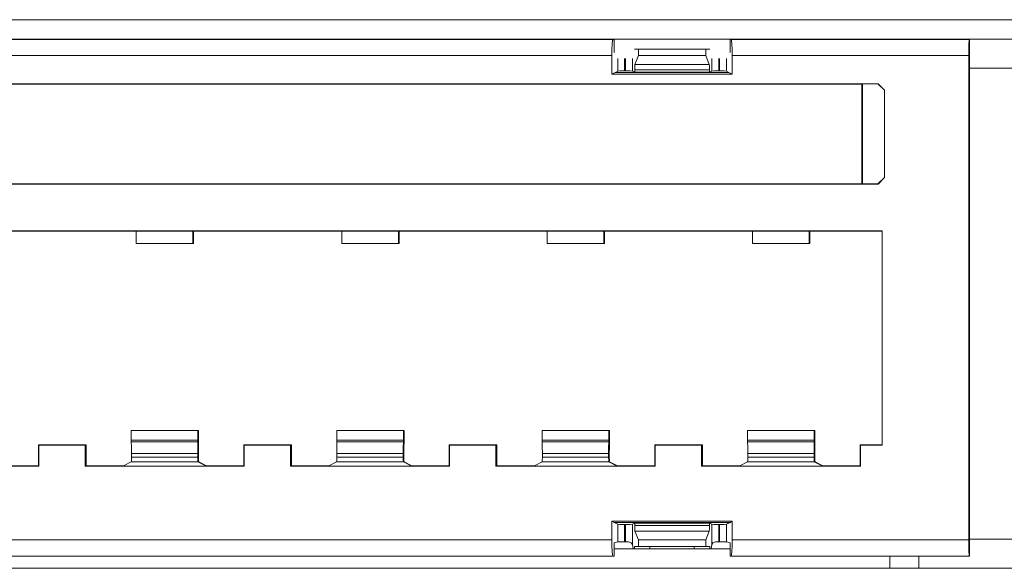
# Model space of a CAD drawing. Units: inches. Extents: x 1.7 to 42.9, y 0.4 to 32.2.
# Drawn here: x 4.8 to 7.9, y 16.3 to 18 of the extents above; entities that cross this region are included whole.
import ezdxf

# ---------------------------------------------------------------- set-up
doc = ezdxf.new("R2010")
doc.units = ezdxf.units.IN
doc.header["$MEASUREMENT"] = 0
doc.layers.add('Layer 1', color=7, linetype='Continuous', lineweight=0)

msp = doc.modelspace()

# ---------------------------------------------------------------- linework, layer by layer
at = {"layer": 'Layer 1', "color": 18, "lineweight": 15, "true_color": 0x000000}
for points in [[(1.8532, 18.0301), (1.8532, 18.0301), (8.1947, 18.0301), (8.1947, 18.0301)], [(1.8532, 17.9701), (1.8532, 17.9701), (8.1947, 17.9701), (8.1947, 17.9701)], [(6.6653, 17.9693), (6.6653, 17.9693), (4.5304, 17.9693), (4.5304, 17.9693)], [(6.6653, 17.9693), (6.6653, 17.9693), (6.6683, 17.9701), (6.6683, 17.9701)], [(6.6683, 17.9286), (6.6683, 17.9286), (6.6683, 17.9701), (6.6683, 17.9701)], [(7.0304, 17.9693), (7.0304, 17.9693), (7.0274, 17.9701), (7.0274, 17.9701)], [(7.0274, 17.9286), (7.0274, 17.9286), (7.0274, 17.9701), (7.0274, 17.9701)], [(7.766, 17.9693), (7.766, 17.9693), (7.0304, 17.9693), (7.0304, 17.9693)], [(7.7667, 17.9701), (7.7667, 17.9701), (7.766, 17.9693), (7.766, 17.9693)], [(7.7667, 17.9701), (7.7667, 17.9701), (7.7667, 16.3726), (7.7667, 16.3726)], [(6.7314, 17.9394), (6.7314, 17.9394), (6.7438, 17.9394), (6.7438, 17.9394)], [(6.7438, 17.9394), (6.7438, 17.9394), (6.9518, 17.9394), (6.9518, 17.9394)], [(6.7438, 17.9194), (6.7438, 17.9194), (6.7438, 17.9394), (6.7438, 17.9394)], [(6.9518, 17.9194), (6.9518, 17.9194), (6.9518, 17.9394), (6.9518, 17.9394)], [(6.9643, 17.9394), (6.9643, 17.9394), (6.9518, 17.9394), (6.9518, 17.9394)], [(4.5339, 17.9193), (4.5339, 17.9193), (6.6618, 17.9193), (6.6618, 17.9193)], [(6.6618, 17.8621), (6.6618, 17.8621), (6.6618, 17.9193), (6.6618, 17.9193)], [(6.68, 17.9101), (6.68, 17.9101), (6.68, 17.8711), (6.68, 17.8711)], [(6.7011, 17.9101), (6.7011, 17.9101), (6.7011, 17.8718), (6.7011, 17.8718)], [(6.7039, 17.9101), (6.7039, 17.9101), (6.7039, 17.8718), (6.7039, 17.8718)], [(6.725, 17.8711), (6.725, 17.8711), (6.725, 17.9101), (6.725, 17.9101)], [(6.7438, 17.9194), (6.7438, 17.9194), (6.7331, 17.8922), (6.7331, 17.8922)], [(6.9518, 17.9194), (6.9518, 17.9194), (6.7438, 17.9194), (6.7438, 17.9194)], [(6.9518, 17.9194), (6.9518, 17.9194), (6.9626, 17.8922), (6.9626, 17.8922)], [(6.9707, 17.9101), (6.9707, 17.9101), (6.9707, 17.8711), (6.9707, 17.8711)], [(6.9918, 17.9101), (6.9918, 17.9101), (6.9918, 17.8718), (6.9918, 17.8718)], [(6.9946, 17.8718), (6.9946, 17.8718), (6.9946, 17.9101), (6.9946, 17.9101)], [(7.0157, 17.8711), (7.0157, 17.8711), (7.0157, 17.9101), (7.0157, 17.9101)], [(7.0339, 17.9193), (7.0339, 17.9193), (7.7651, 17.9193), (7.7651, 17.9193)], [(7.0339, 17.8621), (7.0339, 17.8621), (7.0339, 17.9193), (7.0339, 17.9193)], [(7.7651, 16.4233), (7.7651, 16.4233), (7.7651, 17.9193), (7.7651, 17.9193)], [(6.6618, 17.8621), (6.6618, 17.8621), (6.6719, 17.8672), (6.6719, 17.8672)], [(6.68, 17.8711), (6.68, 17.8711), (6.6719, 17.8672), (6.6719, 17.8672)], [(6.6719, 17.8672), (6.6719, 17.8672), (7.0237, 17.8672), (7.0237, 17.8672)], [(6.7039, 17.8718), (6.7039, 17.8718), (6.7011, 17.8718), (6.7011, 17.8718)], [(6.7322, 17.8676), (6.7322, 17.8676), (6.725, 17.8711), (6.725, 17.8711)], [(6.7322, 17.8753), (6.7322, 17.8753), (6.9635, 17.8753), (6.9635, 17.8753)], [(6.7322, 17.8676), (6.7322, 17.8676), (6.7322, 17.8753), (6.7322, 17.8753)], [(6.7322, 17.8676), (6.7322, 17.8676), (6.9634, 17.8676), (6.9634, 17.8676)], [(6.9626, 17.8922), (6.9626, 17.8922), (6.7331, 17.8922), (6.7331, 17.8922)], [(6.9634, 17.8676), (6.9634, 17.8676), (6.9635, 17.8753), (6.9635, 17.8753)], [(6.9707, 17.8711), (6.9707, 17.8711), (6.9634, 17.8676), (6.9634, 17.8676)], [(6.9635, 17.8676), (6.9635, 17.8676), (6.9634, 17.8676), (6.9634, 17.8676)], [(6.9635, 17.8676), (6.9635, 17.8676), (6.9707, 17.8711), (6.9707, 17.8711)], [(6.9946, 17.8718), (6.9946, 17.8718), (6.9918, 17.8718), (6.9918, 17.8718)], [(7.0237, 17.8672), (7.0237, 17.8672), (7.0157, 17.8711), (7.0157, 17.8711)], [(7.0339, 17.8621), (7.0339, 17.8621), (7.0237, 17.8672), (7.0237, 17.8672)], [(8.1847, 17.8801), (8.1847, 17.8801), (7.7667, 17.8801), (7.7667, 17.8801)], [(7.0339, 17.8621), (7.0339, 17.8621), (6.6618, 17.8621), (6.6618, 17.8621)], [(7.4846, 17.8325), (7.4846, 17.8325), (3.7089, 17.8325), (3.7089, 17.8325)], [(3.7597, 17.8314), (3.7597, 17.8314), (7.4338, 17.8314), (7.4338, 17.8314)], [(7.4338, 17.8314), (7.4338, 17.8314), (7.4376, 17.8322), (7.4376, 17.8322)], [(7.4338, 17.5233), (7.4338, 17.5233), (7.4338, 17.8314), (7.4338, 17.8314)], [(7.4398, 17.8322), (7.4398, 17.8322), (7.436, 17.8314), (7.436, 17.8314)], [(7.436, 17.5233), (7.436, 17.5233), (7.436, 17.8314), (7.436, 17.8314)], [(7.4376, 17.8322), (7.4376, 17.8322), (7.4842, 17.8322), (7.4842, 17.8322)], [(7.4842, 17.8322), (7.4842, 17.8322), (7.4846, 17.8325), (7.4846, 17.8325)], [(7.5043, 17.8122), (7.5043, 17.8122), (7.4842, 17.8322), (7.4842, 17.8322)], [(7.4846, 17.8325), (7.4846, 17.8325), (7.5046, 17.8125), (7.5046, 17.8125)], [(7.5046, 17.8125), (7.5046, 17.8125), (7.5043, 17.8122), (7.5043, 17.8122)], [(7.5043, 17.5426), (7.5043, 17.5426), (7.5043, 17.8122), (7.5043, 17.8122)], [(7.5046, 17.5422), (7.5046, 17.5422), (7.5046, 17.8125), (7.5046, 17.8125)], [(7.4842, 17.5226), (7.4842, 17.5226), (7.5043, 17.5426), (7.5043, 17.5426)], [(7.5046, 17.5422), (7.5046, 17.5422), (7.4846, 17.5222), (7.4846, 17.5222)], [(7.5043, 17.5426), (7.5043, 17.5426), (7.5046, 17.5422), (7.5046, 17.5422)], [(7.4846, 17.5222), (7.4846, 17.5222), (3.7089, 17.5222), (3.7089, 17.5222)], [(7.4338, 17.5233), (7.4338, 17.5233), (3.7597, 17.5233), (3.7597, 17.5233)], [(7.4376, 17.5226), (7.4376, 17.5226), (7.4338, 17.5233), (7.4338, 17.5233)], [(7.436, 17.5233), (7.436, 17.5233), (7.4398, 17.5226), (7.4398, 17.5226)], [(7.4376, 17.5226), (7.4376, 17.5226), (7.4842, 17.5226), (7.4842, 17.5226)], [(7.4846, 17.5222), (7.4846, 17.5222), (7.4842, 17.5226), (7.4842, 17.5226)], [(3.6958, 17.3781), (3.6958, 17.3781), (7.4976, 17.3781), (7.4976, 17.3781)], [(5.1917, 17.3771), (5.1917, 17.3771), (4.7318, 17.3771), (4.7318, 17.3771)], [(5.3668, 17.3771), (5.3668, 17.3771), (5.1917, 17.3771), (5.1917, 17.3771)], [(5.1917, 17.3771), (5.1917, 17.3771), (5.1917, 17.3383), (5.1917, 17.3383)], [(5.3668, 17.3771), (5.3668, 17.3771), (5.3668, 17.3383), (5.3668, 17.3383)], [(5.8268, 17.3771), (5.8268, 17.3771), (5.3668, 17.3771), (5.3668, 17.3771)], [(6.0018, 17.3771), (6.0018, 17.3771), (5.8268, 17.3771), (5.8268, 17.3771)], [(5.8268, 17.3771), (5.8268, 17.3771), (5.8268, 17.3383), (5.8268, 17.3383)], [(6.0018, 17.3771), (6.0018, 17.3771), (6.0018, 17.3383), (6.0018, 17.3383)], [(6.4618, 17.3771), (6.4618, 17.3771), (6.0018, 17.3771), (6.0018, 17.3771)], [(6.6368, 17.3771), (6.6368, 17.3771), (6.4618, 17.3771), (6.4618, 17.3771)], [(6.4618, 17.3771), (6.4618, 17.3771), (6.4618, 17.3383), (6.4618, 17.3383)], [(6.6368, 17.3771), (6.6368, 17.3771), (6.6368, 17.3383), (6.6368, 17.3383)], [(7.0968, 17.3771), (7.0968, 17.3771), (6.6368, 17.3771), (6.6368, 17.3771)], [(7.0968, 17.3771), (7.0968, 17.3771), (7.0968, 17.3383), (7.0968, 17.3383)], [(7.2717, 17.3771), (7.2717, 17.3771), (7.0968, 17.3771), (7.0968, 17.3771)], [(7.2717, 17.3771), (7.2717, 17.3771), (7.2717, 17.3383), (7.2717, 17.3383)], [(7.4967, 17.3771), (7.4967, 17.3771), (7.2717, 17.3771), (7.2717, 17.3771)], [(7.4976, 17.3781), (7.4976, 17.3781), (7.4967, 17.3771), (7.4967, 17.3771)], [(7.4967, 17.3771), (7.4967, 17.3771), (7.4967, 16.7171), (7.4967, 16.7171)], [(7.4976, 17.3781), (7.4976, 17.3781), (7.4976, 16.7162), (7.4976, 16.7162)], [(5.3689, 17.3753), (5.3689, 17.3753), (5.3668, 17.3753), (5.3668, 17.3753)], [(5.3668, 17.3494), (5.3668, 17.3494), (5.3689, 17.3494), (5.3689, 17.3494)], [(5.3689, 17.3494), (5.3689, 17.3494), (5.3689, 17.3753), (5.3689, 17.3753)], [(6.0039, 17.3753), (6.0039, 17.3753), (6.0018, 17.3753), (6.0018, 17.3753)], [(6.0018, 17.3494), (6.0018, 17.3494), (6.0039, 17.3494), (6.0039, 17.3494)], [(6.0039, 17.3494), (6.0039, 17.3494), (6.0039, 17.3753), (6.0039, 17.3753)], [(6.6389, 17.3753), (6.6389, 17.3753), (6.6368, 17.3753), (6.6368, 17.3753)], [(6.6368, 17.3494), (6.6368, 17.3494), (6.6389, 17.3494), (6.6389, 17.3494)], [(6.6389, 17.3494), (6.6389, 17.3494), (6.6389, 17.3753), (6.6389, 17.3753)], [(7.2739, 17.3753), (7.2739, 17.3753), (7.2717, 17.3753), (7.2717, 17.3753)], [(7.2717, 17.3494), (7.2717, 17.3494), (7.2739, 17.3494), (7.2739, 17.3494)], [(7.2739, 17.3494), (7.2739, 17.3494), (7.2739, 17.3753), (7.2739, 17.3753)], [(5.3668, 17.3383), (5.3668, 17.3383), (5.1917, 17.3383), (5.1917, 17.3383)], [(5.3668, 17.3394), (5.3668, 17.3394), (5.3689, 17.3394), (5.3689, 17.3394)], [(5.3668, 17.3383), (5.3668, 17.3383), (5.3689, 17.3383), (5.3689, 17.3383)], [(5.3689, 17.3383), (5.3689, 17.3383), (5.3689, 17.3394), (5.3689, 17.3394)], [(6.0018, 17.3383), (6.0018, 17.3383), (5.8268, 17.3383), (5.8268, 17.3383)], [(6.0018, 17.3394), (6.0018, 17.3394), (6.0039, 17.3394), (6.0039, 17.3394)], [(6.0018, 17.3383), (6.0018, 17.3383), (6.0039, 17.3383), (6.0039, 17.3383)], [(6.0039, 17.3383), (6.0039, 17.3383), (6.0039, 17.3394), (6.0039, 17.3394)], [(6.6368, 17.3383), (6.6368, 17.3383), (6.4618, 17.3383), (6.4618, 17.3383)], [(6.6368, 17.3394), (6.6368, 17.3394), (6.6389, 17.3394), (6.6389, 17.3394)], [(6.6368, 17.3383), (6.6368, 17.3383), (6.6389, 17.3383), (6.6389, 17.3383)], [(6.6389, 17.3383), (6.6389, 17.3383), (6.6389, 17.3394), (6.6389, 17.3394)], [(7.2717, 17.3383), (7.2717, 17.3383), (7.0968, 17.3383), (7.0968, 17.3383)], [(7.2717, 17.3394), (7.2717, 17.3394), (7.2739, 17.3394), (7.2739, 17.3394)], [(7.2717, 17.3383), (7.2717, 17.3383), (7.2739, 17.3383), (7.2739, 17.3383)], [(7.2739, 17.3383), (7.2739, 17.3383), (7.2739, 17.3394), (7.2739, 17.3394)], [(5.1762, 16.7607), (5.1762, 16.7607), (5.1762, 16.7311), (5.1762, 16.7311)], [(5.1762, 16.7607), (5.1762, 16.7607), (5.3823, 16.7607), (5.3823, 16.7607)], [(5.3823, 16.7607), (5.3823, 16.7607), (5.3823, 16.7311), (5.3823, 16.7311)], [(5.3823, 16.7607), (5.3823, 16.7607), (5.3845, 16.7607), (5.3845, 16.7607)], [(5.3835, 16.759), (5.3835, 16.759), (5.3823, 16.7543), (5.3823, 16.7543)], [(5.3823, 16.759), (5.3823, 16.759), (5.3835, 16.759), (5.3835, 16.759)], [(5.3845, 16.7607), (5.3845, 16.7607), (5.3835, 16.759), (5.3835, 16.759)], [(5.3845, 16.7607), (5.3845, 16.7607), (5.3845, 16.7311), (5.3845, 16.7311)], [(6.0173, 16.7607), (6.0173, 16.7607), (5.8112, 16.7607), (5.8112, 16.7607)], [(5.8112, 16.7607), (5.8112, 16.7607), (5.8112, 16.7311), (5.8112, 16.7311)], [(6.0195, 16.7607), (6.0195, 16.7607), (6.0173, 16.7607), (6.0173, 16.7607)], [(6.0173, 16.7607), (6.0173, 16.7607), (6.0173, 16.7311), (6.0173, 16.7311)], [(6.0185, 16.759), (6.0185, 16.759), (6.0173, 16.7543), (6.0173, 16.7543)], [(6.0185, 16.759), (6.0185, 16.759), (6.0173, 16.759), (6.0173, 16.759)], [(6.0195, 16.7607), (6.0195, 16.7607), (6.0185, 16.759), (6.0185, 16.759)], [(6.0195, 16.7607), (6.0195, 16.7607), (6.0195, 16.7311), (6.0195, 16.7311)], [(6.4462, 16.7607), (6.4462, 16.7607), (6.4462, 16.7311), (6.4462, 16.7311)], [(6.6523, 16.7607), (6.6523, 16.7607), (6.4462, 16.7607), (6.4462, 16.7607)], [(6.6523, 16.7607), (6.6523, 16.7607), (6.6523, 16.7311), (6.6523, 16.7311)], [(6.6545, 16.7607), (6.6545, 16.7607), (6.6523, 16.7607), (6.6523, 16.7607)], [(6.6535, 16.759), (6.6535, 16.759), (6.6523, 16.7543), (6.6523, 16.7543)], [(6.6535, 16.759), (6.6535, 16.759), (6.6523, 16.759), (6.6523, 16.759)], [(6.6545, 16.7607), (6.6545, 16.7607), (6.6535, 16.759), (6.6535, 16.759)], [(6.6545, 16.7607), (6.6545, 16.7607), (6.6545, 16.7311), (6.6545, 16.7311)], [(7.0812, 16.7607), (7.0812, 16.7607), (7.0812, 16.7311), (7.0812, 16.7311)], [(7.0812, 16.7607), (7.0812, 16.7607), (7.2873, 16.7607), (7.2873, 16.7607)], [(7.2873, 16.7607), (7.2873, 16.7607), (7.2873, 16.7311), (7.2873, 16.7311)], [(7.2873, 16.7607), (7.2873, 16.7607), (7.2895, 16.7607), (7.2895, 16.7607)], [(7.2885, 16.759), (7.2885, 16.759), (7.2873, 16.7543), (7.2873, 16.7543)], [(7.2873, 16.759), (7.2873, 16.759), (7.2885, 16.759), (7.2885, 16.759)], [(7.2895, 16.7607), (7.2895, 16.7607), (7.2885, 16.759), (7.2885, 16.759)], [(7.2895, 16.7607), (7.2895, 16.7607), (7.2895, 16.7311), (7.2895, 16.7311)], [(4.8901, 16.7162), (4.8901, 16.7162), (4.8893, 16.7171), (4.8893, 16.7171)], [(5.0343, 16.7171), (5.0343, 16.7171), (4.8893, 16.7171), (4.8893, 16.7171)], [(4.8893, 16.7171), (4.8893, 16.7171), (4.8893, 16.6519), (4.8893, 16.6519)], [(5.0333, 16.7162), (5.0333, 16.7162), (4.8901, 16.7162), (4.8901, 16.7162)], [(4.8901, 16.7162), (4.8901, 16.7162), (4.8901, 16.6506), (4.8901, 16.6506)], [(5.0333, 16.7162), (5.0333, 16.7162), (5.0343, 16.7171), (5.0343, 16.7171)], [(5.0333, 16.7162), (5.0333, 16.7162), (5.0333, 16.6506), (5.0333, 16.6506)], [(5.0342, 16.7171), (5.0342, 16.7171), (5.0364, 16.7171), (5.0364, 16.7171)], [(5.0343, 16.7171), (5.0343, 16.7171), (5.0343, 16.6519), (5.0343, 16.6519)], [(5.0343, 16.7164), (5.0343, 16.7164), (5.0357, 16.7164), (5.0357, 16.7164)], [(5.0364, 16.7171), (5.0364, 16.7171), (5.0357, 16.7164), (5.0357, 16.7164)], [(5.0357, 16.6519), (5.0357, 16.6519), (5.0357, 16.7164), (5.0357, 16.7164)], [(5.0364, 16.6519), (5.0364, 16.6519), (5.0364, 16.7171), (5.0364, 16.7171)], [(5.1763, 16.7261), (5.1763, 16.7261), (5.1762, 16.7311), (5.1762, 16.7311)], [(5.1762, 16.7311), (5.1762, 16.7311), (5.3823, 16.7311), (5.3823, 16.7311)], [(5.3822, 16.7261), (5.3822, 16.7261), (5.1763, 16.7261), (5.1763, 16.7261)], [(5.3823, 16.7311), (5.3823, 16.7311), (5.3822, 16.7261), (5.3822, 16.7261)], [(5.3845, 16.7311), (5.3845, 16.7311), (5.3844, 16.7261), (5.3844, 16.7261)], [(5.6693, 16.7171), (5.6693, 16.7171), (5.5243, 16.7171), (5.5243, 16.7171)], [(5.5251, 16.7162), (5.5251, 16.7162), (5.5243, 16.7171), (5.5243, 16.7171)], [(5.5243, 16.6519), (5.5243, 16.6519), (5.5243, 16.7171), (5.5243, 16.7171)], [(5.6683, 16.7162), (5.6683, 16.7162), (5.5251, 16.7162), (5.5251, 16.7162)], [(5.5251, 16.6506), (5.5251, 16.6506), (5.5251, 16.7162), (5.5251, 16.7162)], [(5.6683, 16.7162), (5.6683, 16.7162), (5.6693, 16.7171), (5.6693, 16.7171)], [(5.6683, 16.6506), (5.6683, 16.6506), (5.6683, 16.7162), (5.6683, 16.7162)], [(5.6692, 16.7171), (5.6692, 16.7171), (5.6714, 16.7171), (5.6714, 16.7171)], [(5.6693, 16.7171), (5.6693, 16.7171), (5.6693, 16.6519), (5.6693, 16.6519)], [(5.6693, 16.7164), (5.6693, 16.7164), (5.6707, 16.7164), (5.6707, 16.7164)], [(5.6714, 16.7171), (5.6714, 16.7171), (5.6707, 16.7164), (5.6707, 16.7164)], [(5.6707, 16.6519), (5.6707, 16.6519), (5.6707, 16.7164), (5.6707, 16.7164)], [(5.6714, 16.6519), (5.6714, 16.6519), (5.6714, 16.7171), (5.6714, 16.7171)], [(6.0173, 16.7311), (6.0173, 16.7311), (5.8112, 16.7311), (5.8112, 16.7311)], [(5.8112, 16.7311), (5.8112, 16.7311), (5.8113, 16.7261), (5.8113, 16.7261)], [(5.8113, 16.7261), (5.8113, 16.7261), (6.0172, 16.7261), (6.0172, 16.7261)], [(6.0172, 16.7261), (6.0172, 16.7261), (6.0173, 16.7311), (6.0173, 16.7311)], [(6.0194, 16.7261), (6.0194, 16.7261), (6.0195, 16.7311), (6.0195, 16.7311)], [(6.3043, 16.7171), (6.3043, 16.7171), (6.1593, 16.7171), (6.1593, 16.7171)], [(6.1601, 16.7162), (6.1601, 16.7162), (6.1593, 16.7171), (6.1593, 16.7171)], [(6.1593, 16.6519), (6.1593, 16.6519), (6.1593, 16.7171), (6.1593, 16.7171)], [(6.3033, 16.7162), (6.3033, 16.7162), (6.1601, 16.7162), (6.1601, 16.7162)], [(6.1601, 16.7162), (6.1601, 16.7162), (6.1601, 16.6506), (6.1601, 16.6506)], [(6.3033, 16.7162), (6.3033, 16.7162), (6.3043, 16.7171), (6.3043, 16.7171)], [(6.3033, 16.6506), (6.3033, 16.6506), (6.3033, 16.7162), (6.3033, 16.7162)], [(6.3042, 16.7171), (6.3042, 16.7171), (6.3064, 16.7171), (6.3064, 16.7171)], [(6.3043, 16.7171), (6.3043, 16.7171), (6.3043, 16.6519), (6.3043, 16.6519)], [(6.3043, 16.7164), (6.3043, 16.7164), (6.3057, 16.7164), (6.3057, 16.7164)], [(6.3064, 16.7171), (6.3064, 16.7171), (6.3057, 16.7164), (6.3057, 16.7164)], [(6.3057, 16.6519), (6.3057, 16.6519), (6.3057, 16.7164), (6.3057, 16.7164)], [(6.3064, 16.7171), (6.3064, 16.7171), (6.3064, 16.6519), (6.3064, 16.6519)], [(6.4462, 16.7311), (6.4462, 16.7311), (6.4463, 16.7261), (6.4463, 16.7261)], [(6.6523, 16.7311), (6.6523, 16.7311), (6.4462, 16.7311), (6.4462, 16.7311)], [(6.4463, 16.7261), (6.4463, 16.7261), (6.6522, 16.7261), (6.6522, 16.7261)], [(6.6522, 16.7261), (6.6522, 16.7261), (6.6523, 16.7311), (6.6523, 16.7311)], [(6.6544, 16.7261), (6.6544, 16.7261), (6.6545, 16.7311), (6.6545, 16.7311)], [(6.9393, 16.7171), (6.9393, 16.7171), (6.7943, 16.7171), (6.7943, 16.7171)], [(6.7951, 16.7162), (6.7951, 16.7162), (6.7943, 16.7171), (6.7943, 16.7171)], [(6.7943, 16.6519), (6.7943, 16.6519), (6.7943, 16.7171), (6.7943, 16.7171)], [(6.9383, 16.7162), (6.9383, 16.7162), (6.7951, 16.7162), (6.7951, 16.7162)], [(6.7951, 16.7162), (6.7951, 16.7162), (6.7951, 16.6506), (6.7951, 16.6506)], [(6.9383, 16.7162), (6.9383, 16.7162), (6.9393, 16.7171), (6.9393, 16.7171)], [(6.9383, 16.7162), (6.9383, 16.7162), (6.9383, 16.6506), (6.9383, 16.6506)], [(6.9392, 16.7171), (6.9392, 16.7171), (6.9414, 16.7171), (6.9414, 16.7171)], [(6.9393, 16.7171), (6.9393, 16.7171), (6.9393, 16.6519), (6.9393, 16.6519)], [(6.9393, 16.7164), (6.9393, 16.7164), (6.9407, 16.7164), (6.9407, 16.7164)], [(6.9414, 16.7171), (6.9414, 16.7171), (6.9407, 16.7164), (6.9407, 16.7164)], [(6.9407, 16.6519), (6.9407, 16.6519), (6.9407, 16.7164), (6.9407, 16.7164)], [(6.9414, 16.6519), (6.9414, 16.6519), (6.9414, 16.7171), (6.9414, 16.7171)], [(7.0813, 16.7261), (7.0813, 16.7261), (7.0812, 16.7311), (7.0812, 16.7311)], [(7.0812, 16.7311), (7.0812, 16.7311), (7.2873, 16.7311), (7.2873, 16.7311)], [(7.2872, 16.7261), (7.2872, 16.7261), (7.0813, 16.7261), (7.0813, 16.7261)], [(7.2873, 16.7311), (7.2873, 16.7311), (7.2872, 16.7261), (7.2872, 16.7261)], [(7.2895, 16.7311), (7.2895, 16.7311), (7.2894, 16.7261), (7.2894, 16.7261)], [(7.4967, 16.7171), (7.4967, 16.7171), (7.4293, 16.7171), (7.4293, 16.7171)], [(7.4301, 16.7162), (7.4301, 16.7162), (7.4293, 16.7171), (7.4293, 16.7171)], [(7.4293, 16.6519), (7.4293, 16.6519), (7.4293, 16.7171), (7.4293, 16.7171)], [(7.4301, 16.7162), (7.4301, 16.7162), (7.4976, 16.7162), (7.4976, 16.7162)], [(7.4301, 16.6506), (7.4301, 16.6506), (7.4301, 16.7162), (7.4301, 16.7162)], [(7.4967, 16.7171), (7.4967, 16.7171), (7.4976, 16.7162), (7.4976, 16.7162)], [(5.1768, 16.6901), (5.1768, 16.6901), (5.1768, 16.6792), (5.1768, 16.6792)], [(5.1768, 16.6901), (5.1768, 16.6901), (5.3817, 16.6901), (5.3817, 16.6901)], [(5.1768, 16.6792), (5.1768, 16.6792), (5.3817, 16.6792), (5.3817, 16.6792)], [(5.3817, 16.6901), (5.3817, 16.6901), (5.3817, 16.6792), (5.3817, 16.6792)], [(5.3838, 16.6901), (5.3838, 16.6901), (5.3838, 16.6792), (5.3838, 16.6792)], [(6.0167, 16.6901), (6.0167, 16.6901), (5.8118, 16.6901), (5.8118, 16.6901)], [(5.8118, 16.6901), (5.8118, 16.6901), (5.8118, 16.6792), (5.8118, 16.6792)], [(6.0167, 16.6792), (6.0167, 16.6792), (5.8118, 16.6792), (5.8118, 16.6792)], [(6.0167, 16.6901), (6.0167, 16.6901), (6.0167, 16.6792), (6.0167, 16.6792)], [(6.0188, 16.6901), (6.0188, 16.6901), (6.0188, 16.6792), (6.0188, 16.6792)], [(6.4468, 16.6901), (6.4468, 16.6901), (6.4468, 16.6792), (6.4468, 16.6792)], [(6.6517, 16.6901), (6.6517, 16.6901), (6.4468, 16.6901), (6.4468, 16.6901)], [(6.6517, 16.6792), (6.6517, 16.6792), (6.4468, 16.6792), (6.4468, 16.6792)], [(6.6517, 16.6901), (6.6517, 16.6901), (6.6517, 16.6792), (6.6517, 16.6792)], [(6.6538, 16.6901), (6.6538, 16.6901), (6.6538, 16.6792), (6.6538, 16.6792)], [(7.0818, 16.6901), (7.0818, 16.6901), (7.0818, 16.6792), (7.0818, 16.6792)], [(7.0818, 16.6901), (7.0818, 16.6901), (7.2867, 16.6901), (7.2867, 16.6901)], [(7.0818, 16.6792), (7.0818, 16.6792), (7.2867, 16.6792), (7.2867, 16.6792)], [(7.2867, 16.6901), (7.2867, 16.6901), (7.2867, 16.6792), (7.2867, 16.6792)], [(7.2888, 16.6901), (7.2888, 16.6901), (7.2888, 16.6792), (7.2888, 16.6792)], [(4.3983, 16.6506), (4.3983, 16.6506), (4.8901, 16.6506), (4.8901, 16.6506)], [(4.7714, 16.6519), (4.7714, 16.6519), (4.8893, 16.6519), (4.8893, 16.6519)], [(4.8893, 16.6519), (4.8893, 16.6519), (4.8901, 16.6506), (4.8901, 16.6506)], [(5.0343, 16.6519), (5.0343, 16.6519), (5.0333, 16.6506), (5.0333, 16.6506)], [(5.0333, 16.6506), (5.0333, 16.6506), (5.5251, 16.6506), (5.5251, 16.6506)], [(5.0343, 16.6519), (5.0343, 16.6519), (5.1521, 16.6519), (5.1521, 16.6519)], [(5.1521, 16.6519), (5.1521, 16.6519), (5.1761, 16.6639), (5.1761, 16.6639)], [(5.3824, 16.6639), (5.3824, 16.6639), (5.1761, 16.6639), (5.1761, 16.6639)], [(5.4064, 16.6519), (5.4064, 16.6519), (5.3824, 16.6639), (5.3824, 16.6639)], [(5.3846, 16.6639), (5.3846, 16.6639), (5.4086, 16.6519), (5.4086, 16.6519)], [(5.4064, 16.6519), (5.4064, 16.6519), (5.5243, 16.6519), (5.5243, 16.6519)], [(5.5251, 16.6506), (5.5251, 16.6506), (5.5243, 16.6519), (5.5243, 16.6519)], [(5.6683, 16.6506), (5.6683, 16.6506), (5.6693, 16.6519), (5.6693, 16.6519)], [(6.1601, 16.6506), (6.1601, 16.6506), (5.6683, 16.6506), (5.6683, 16.6506)], [(5.6693, 16.6519), (5.6693, 16.6519), (5.7871, 16.6519), (5.7871, 16.6519)], [(5.8111, 16.6639), (5.8111, 16.6639), (5.7871, 16.6519), (5.7871, 16.6519)], [(5.8111, 16.6639), (5.8111, 16.6639), (6.0174, 16.6639), (6.0174, 16.6639)], [(6.0174, 16.6639), (6.0174, 16.6639), (6.0414, 16.6519), (6.0414, 16.6519)], [(6.0436, 16.6519), (6.0436, 16.6519), (6.0196, 16.6639), (6.0196, 16.6639)], [(6.0414, 16.6519), (6.0414, 16.6519), (6.1593, 16.6519), (6.1593, 16.6519)], [(6.1593, 16.6519), (6.1593, 16.6519), (6.1601, 16.6506), (6.1601, 16.6506)], [(6.3033, 16.6506), (6.3033, 16.6506), (6.3043, 16.6519), (6.3043, 16.6519)], [(6.7951, 16.6506), (6.7951, 16.6506), (6.3033, 16.6506), (6.3033, 16.6506)], [(6.3043, 16.6519), (6.3043, 16.6519), (6.4221, 16.6519), (6.4221, 16.6519)], [(6.4461, 16.6639), (6.4461, 16.6639), (6.4221, 16.6519), (6.4221, 16.6519)], [(6.4461, 16.6639), (6.4461, 16.6639), (6.6524, 16.6639), (6.6524, 16.6639)], [(6.6524, 16.6639), (6.6524, 16.6639), (6.6764, 16.6519), (6.6764, 16.6519)], [(6.6786, 16.6519), (6.6786, 16.6519), (6.6546, 16.6639), (6.6546, 16.6639)], [(6.6764, 16.6519), (6.6764, 16.6519), (6.7943, 16.6519), (6.7943, 16.6519)], [(6.7943, 16.6519), (6.7943, 16.6519), (6.7951, 16.6506), (6.7951, 16.6506)], [(6.9393, 16.6519), (6.9393, 16.6519), (6.9383, 16.6506), (6.9383, 16.6506)], [(6.9383, 16.6506), (6.9383, 16.6506), (7.4301, 16.6506), (7.4301, 16.6506)], [(6.9393, 16.6519), (6.9393, 16.6519), (7.0571, 16.6519), (7.0571, 16.6519)], [(7.0811, 16.6639), (7.0811, 16.6639), (7.0571, 16.6519), (7.0571, 16.6519)], [(7.2874, 16.6639), (7.2874, 16.6639), (7.0811, 16.6639), (7.0811, 16.6639)], [(7.3114, 16.6519), (7.3114, 16.6519), (7.2874, 16.6639), (7.2874, 16.6639)], [(7.2896, 16.6639), (7.2896, 16.6639), (7.3136, 16.6519), (7.3136, 16.6519)], [(7.3114, 16.6519), (7.3114, 16.6519), (7.4293, 16.6519), (7.4293, 16.6519)], [(7.4301, 16.6506), (7.4301, 16.6506), (7.4293, 16.6519), (7.4293, 16.6519)], [(6.6618, 16.4233), (6.6618, 16.4233), (6.6618, 16.4806), (6.6618, 16.4806)], [(7.0339, 16.4806), (7.0339, 16.4806), (6.6618, 16.4806), (6.6618, 16.4806)], [(6.6683, 16.4774), (6.6683, 16.4774), (6.6618, 16.4806), (6.6618, 16.4806)], [(7.0274, 16.4774), (7.0274, 16.4774), (6.6683, 16.4774), (6.6683, 16.4774)], [(6.68, 16.4715), (6.68, 16.4715), (6.6683, 16.4774), (6.6683, 16.4774)], [(6.68, 16.4169), (6.68, 16.4169), (6.68, 16.4715), (6.68, 16.4715)], [(6.7039, 16.4708), (6.7039, 16.4708), (6.7011, 16.4708), (6.7011, 16.4708)], [(6.7011, 16.4172), (6.7011, 16.4172), (6.7011, 16.4708), (6.7011, 16.4708)], [(6.7039, 16.4172), (6.7039, 16.4172), (6.7039, 16.4708), (6.7039, 16.4708)], [(6.7322, 16.4751), (6.7322, 16.4751), (6.725, 16.4715), (6.725, 16.4715)], [(6.725, 16.4715), (6.725, 16.4715), (6.725, 16.4092), (6.725, 16.4092)], [(6.7322, 16.4751), (6.7322, 16.4751), (6.9634, 16.4751), (6.9634, 16.4751)], [(6.7322, 16.4751), (6.7322, 16.4751), (6.7322, 16.4674), (6.7322, 16.4674)], [(6.7322, 16.4674), (6.7322, 16.4674), (6.9635, 16.4674), (6.9635, 16.4674)], [(6.9635, 16.4751), (6.9635, 16.4751), (6.9634, 16.4751), (6.9634, 16.4751)], [(6.9707, 16.4715), (6.9707, 16.4715), (6.9634, 16.4751), (6.9634, 16.4751)], [(6.9634, 16.4751), (6.9634, 16.4751), (6.9635, 16.4674), (6.9635, 16.4674)], [(6.9635, 16.4751), (6.9635, 16.4751), (6.9707, 16.4715), (6.9707, 16.4715)], [(6.9707, 16.4092), (6.9707, 16.4092), (6.9707, 16.4715), (6.9707, 16.4715)], [(6.9946, 16.4708), (6.9946, 16.4708), (6.9918, 16.4708), (6.9918, 16.4708)], [(6.9918, 16.4172), (6.9918, 16.4172), (6.9918, 16.4708), (6.9918, 16.4708)], [(6.9946, 16.4708), (6.9946, 16.4708), (6.9946, 16.4172), (6.9946, 16.4172)], [(7.0274, 16.4774), (7.0274, 16.4774), (7.0157, 16.4715), (7.0157, 16.4715)], [(7.0157, 16.4715), (7.0157, 16.4715), (7.0157, 16.4169), (7.0157, 16.4169)], [(7.0339, 16.4806), (7.0339, 16.4806), (7.0274, 16.4774), (7.0274, 16.4774)], [(7.0339, 16.4806), (7.0339, 16.4806), (7.0339, 16.4233), (7.0339, 16.4233)], [(6.7438, 16.4232), (6.7438, 16.4232), (6.7331, 16.4504), (6.7331, 16.4504)], [(6.9626, 16.4504), (6.9626, 16.4504), (6.7331, 16.4504), (6.7331, 16.4504)], [(6.9518, 16.4232), (6.9518, 16.4232), (6.9626, 16.4504), (6.9626, 16.4504)], [(4.5339, 16.4233), (4.5339, 16.4233), (6.6618, 16.4233), (6.6618, 16.4233)], [(6.6683, 16.414), (6.6683, 16.414), (6.68, 16.4169), (6.68, 16.4169)], [(6.6683, 16.3726), (6.6683, 16.3726), (6.6683, 16.414), (6.6683, 16.414)], [(6.7011, 16.4172), (6.7011, 16.4172), (6.7039, 16.4172), (6.7039, 16.4172)], [(6.7135, 16.4172), (6.7135, 16.4172), (6.7039, 16.4172), (6.7039, 16.4172)], [(6.725, 16.4092), (6.725, 16.4092), (6.7271, 16.3954), (6.7271, 16.3954)], [(6.7314, 16.4032), (6.7314, 16.4032), (6.7314, 16.3954), (6.7314, 16.3954)], [(6.7314, 16.4032), (6.7314, 16.4032), (6.7438, 16.4032), (6.7438, 16.4032)], [(6.9518, 16.4232), (6.9518, 16.4232), (6.7438, 16.4232), (6.7438, 16.4232)], [(6.7438, 16.4232), (6.7438, 16.4232), (6.7438, 16.4032), (6.7438, 16.4032)], [(6.7438, 16.4032), (6.7438, 16.4032), (6.9518, 16.4032), (6.9518, 16.4032)], [(6.7795, 16.4032), (6.7795, 16.4032), (6.7795, 16.3954), (6.7795, 16.3954)], [(6.9161, 16.4032), (6.9161, 16.4032), (6.9161, 16.3954), (6.9161, 16.3954)], [(6.9518, 16.4232), (6.9518, 16.4232), (6.9518, 16.4032), (6.9518, 16.4032)], [(6.9643, 16.4032), (6.9643, 16.4032), (6.9518, 16.4032), (6.9518, 16.4032)], [(6.9643, 16.4032), (6.9643, 16.4032), (6.9643, 16.3954), (6.9643, 16.3954)], [(6.9707, 16.4092), (6.9707, 16.4092), (6.9686, 16.3954), (6.9686, 16.3954)], [(6.9918, 16.4172), (6.9918, 16.4172), (6.9821, 16.4172), (6.9821, 16.4172)], [(6.9918, 16.4172), (6.9918, 16.4172), (6.9946, 16.4172), (6.9946, 16.4172)], [(7.0157, 16.4169), (7.0157, 16.4169), (7.0274, 16.414), (7.0274, 16.414)], [(7.0274, 16.414), (7.0274, 16.414), (7.0274, 16.3726), (7.0274, 16.3726)], [(7.0339, 16.4233), (7.0339, 16.4233), (7.7651, 16.4233), (7.7651, 16.4233)], [(8.1847, 16.4254), (8.1847, 16.4254), (7.7667, 16.4254), (7.7667, 16.4254)], [(6.6683, 16.3726), (6.6683, 16.3726), (4.5274, 16.3726), (4.5274, 16.3726)], [(6.6653, 16.3733), (6.6653, 16.3733), (4.5304, 16.3733), (4.5304, 16.3733)], [(6.6683, 16.3726), (6.6683, 16.3726), (6.6653, 16.3733), (6.6653, 16.3733)], [(6.6683, 16.3954), (6.6683, 16.3954), (7.0273, 16.3954), (7.0273, 16.3954)], [(7.0304, 16.3733), (7.0304, 16.3733), (7.0274, 16.3726), (7.0274, 16.3726)], [(7.7667, 16.3726), (7.7667, 16.3726), (7.0274, 16.3726), (7.0274, 16.3726)], [(7.766, 16.3733), (7.766, 16.3733), (7.0304, 16.3733), (7.0304, 16.3733)], [(7.5204, 16.3354), (7.5204, 16.3354), (7.5204, 16.3726), (7.5204, 16.3726)], [(7.7667, 16.3726), (7.7667, 16.3726), (7.766, 16.3733), (7.766, 16.3733)], [(3.6752, 16.3354), (3.6752, 16.3354), (7.5204, 16.3354), (7.5204, 16.3354)], [(8.1847, 16.3354), (8.1847, 16.3354), (7.6104, 16.3354), (7.6104, 16.3354)]]:
    msp.add_open_spline(points, degree=3, dxfattribs=at)
for points, knots in [([(6.6618, 17.9193), (6.6618, 17.9193), (6.6621, 17.9385), (6.6621, 17.9385), (6.6621, 17.9385), (6.6628, 17.9547), (6.6628, 17.9547), (6.6628, 17.9547), (6.664, 17.9656), (6.664, 17.9656), (6.664, 17.9656), (6.6653, 17.9693), (6.6653, 17.9693)], [0, 0, 0, 0, 1, 1, 1, 2, 2, 2, 3, 3, 3, 4, 4, 4, 4]), ([(7.0339, 17.9193), (7.0339, 17.9193), (7.0336, 17.9385), (7.0336, 17.9385), (7.0336, 17.9385), (7.0328, 17.9547), (7.0328, 17.9547), (7.0328, 17.9547), (7.0317, 17.9656), (7.0317, 17.9656), (7.0317, 17.9656), (7.0304, 17.9693), (7.0304, 17.9693)], [0, 0, 0, 0, 1, 1, 1, 2, 2, 2, 3, 3, 3, 4, 4, 4, 4]), ([(7.7651, 17.9193), (7.7651, 17.9193), (7.7652, 17.9385), (7.7652, 17.9385), (7.7652, 17.9385), (7.7654, 17.9547), (7.7654, 17.9547), (7.7654, 17.9547), (7.7657, 17.9656), (7.7657, 17.9656), (7.7657, 17.9656), (7.766, 17.9693), (7.766, 17.9693)], [0, 0, 0, 0, 1, 1, 1, 2, 2, 2, 3, 3, 3, 4, 4, 4, 4]), ([(6.68, 17.8711), (6.68, 17.8711), (6.6866, 17.8717), (6.6866, 17.8717), (6.6866, 17.8717), (6.7011, 17.8718), (6.7011, 17.8718)], [0, 0, 0, 0, 1, 1, 1, 2, 2, 2, 2]), ([(6.7039, 17.8718), (6.7039, 17.8718), (6.7183, 17.8717), (6.7183, 17.8717), (6.7183, 17.8717), (6.725, 17.8711), (6.725, 17.8711)], [0, 0, 0, 0, 1, 1, 1, 2, 2, 2, 2]), ([(6.7331, 17.8922), (6.7331, 17.8922), (6.7324, 17.8863), (6.7324, 17.8863), (6.7324, 17.8863), (6.7322, 17.8753), (6.7322, 17.8753)], [0, 0, 0, 0, 1, 1, 1, 2, 2, 2, 2]), ([(6.9626, 17.8922), (6.9626, 17.8922), (6.9633, 17.8863), (6.9633, 17.8863), (6.9633, 17.8863), (6.9635, 17.8753), (6.9635, 17.8753)], [0, 0, 0, 0, 1, 1, 1, 2, 2, 2, 2]), ([(6.9707, 17.8711), (6.9707, 17.8711), (6.9773, 17.8717), (6.9773, 17.8717), (6.9773, 17.8717), (6.9918, 17.8718), (6.9918, 17.8718)], [0, 0, 0, 0, 1, 1, 1, 2, 2, 2, 2]), ([(6.9946, 17.8718), (6.9946, 17.8718), (7.009, 17.8717), (7.009, 17.8717), (7.009, 17.8717), (7.0157, 17.8711), (7.0157, 17.8711)], [0, 0, 0, 0, 1, 1, 1, 2, 2, 2, 2]), ([(5.3689, 17.3771), (5.3689, 17.3771), (5.3689, 17.3762), (5.3689, 17.3762), (5.3689, 17.3762), (5.3689, 17.3753), (5.3689, 17.3753)], [0, 0, 0, 0, 1, 1, 1, 2, 2, 2, 2]), ([(6.0039, 17.3771), (6.0039, 17.3771), (6.0039, 17.3762), (6.0039, 17.3762), (6.0039, 17.3762), (6.0039, 17.3753), (6.0039, 17.3753)], [0, 0, 0, 0, 1, 1, 1, 2, 2, 2, 2]), ([(6.6389, 17.3771), (6.6389, 17.3771), (6.6389, 17.3762), (6.6389, 17.3762), (6.6389, 17.3762), (6.6389, 17.3753), (6.6389, 17.3753)], [0, 0, 0, 0, 1, 1, 1, 2, 2, 2, 2]), ([(7.2739, 17.3771), (7.2739, 17.3771), (7.2739, 17.3762), (7.2739, 17.3762), (7.2739, 17.3762), (7.2739, 17.3753), (7.2739, 17.3753)], [0, 0, 0, 0, 1, 1, 1, 2, 2, 2, 2]), ([(5.3689, 17.3494), (5.3689, 17.3494), (5.3689, 17.3425), (5.3689, 17.3425), (5.3689, 17.3425), (5.3689, 17.3394), (5.3689, 17.3394)], [0, 0, 0, 0, 1, 1, 1, 2, 2, 2, 2]), ([(6.0039, 17.3494), (6.0039, 17.3494), (6.0039, 17.3425), (6.0039, 17.3425), (6.0039, 17.3425), (6.0039, 17.3394), (6.0039, 17.3394)], [0, 0, 0, 0, 1, 1, 1, 2, 2, 2, 2]), ([(6.6389, 17.3494), (6.6389, 17.3494), (6.6389, 17.3425), (6.6389, 17.3425), (6.6389, 17.3425), (6.6389, 17.3394), (6.6389, 17.3394)], [0, 0, 0, 0, 1, 1, 1, 2, 2, 2, 2]), ([(7.2739, 17.3494), (7.2739, 17.3494), (7.2739, 17.3425), (7.2739, 17.3425), (7.2739, 17.3425), (7.2739, 17.3394), (7.2739, 17.3394)], [0, 0, 0, 0, 1, 1, 1, 2, 2, 2, 2]), ([(5.1768, 16.6901), (5.1768, 16.6901), (5.1767, 16.7092), (5.1767, 16.7092), (5.1767, 16.7092), (5.1763, 16.7261), (5.1763, 16.7261)], [0, 0, 0, 0, 1, 1, 1, 2, 2, 2, 2]), ([(5.3822, 16.7261), (5.3822, 16.7261), (5.3817, 16.7092), (5.3817, 16.7092), (5.3817, 16.7092), (5.3817, 16.6901), (5.3817, 16.6901)], [0, 0, 0, 0, 1, 1, 1, 2, 2, 2, 2]), ([(5.3844, 16.7261), (5.3844, 16.7261), (5.3839, 16.7092), (5.3839, 16.7092), (5.3839, 16.7092), (5.3838, 16.6901), (5.3838, 16.6901)], [0, 0, 0, 0, 1, 1, 1, 2, 2, 2, 2]), ([(5.8113, 16.7261), (5.8113, 16.7261), (5.8117, 16.7092), (5.8117, 16.7092), (5.8117, 16.7092), (5.8118, 16.6901), (5.8118, 16.6901)], [0, 0, 0, 0, 1, 1, 1, 2, 2, 2, 2]), ([(6.0167, 16.6901), (6.0167, 16.6901), (6.0167, 16.7092), (6.0167, 16.7092), (6.0167, 16.7092), (6.0172, 16.7261), (6.0172, 16.7261)], [0, 0, 0, 0, 1, 1, 1, 2, 2, 2, 2]), ([(6.0188, 16.6901), (6.0188, 16.6901), (6.0189, 16.7092), (6.0189, 16.7092), (6.0189, 16.7092), (6.0194, 16.7261), (6.0194, 16.7261)], [0, 0, 0, 0, 1, 1, 1, 2, 2, 2, 2]), ([(6.4463, 16.7261), (6.4463, 16.7261), (6.4467, 16.7092), (6.4467, 16.7092), (6.4467, 16.7092), (6.4468, 16.6901), (6.4468, 16.6901)], [0, 0, 0, 0, 1, 1, 1, 2, 2, 2, 2]), ([(6.6517, 16.6901), (6.6517, 16.6901), (6.6517, 16.7092), (6.6517, 16.7092), (6.6517, 16.7092), (6.6522, 16.7261), (6.6522, 16.7261)], [0, 0, 0, 0, 1, 1, 1, 2, 2, 2, 2]), ([(6.6538, 16.6901), (6.6538, 16.6901), (6.6539, 16.7092), (6.6539, 16.7092), (6.6539, 16.7092), (6.6544, 16.7261), (6.6544, 16.7261)], [0, 0, 0, 0, 1, 1, 1, 2, 2, 2, 2]), ([(7.0818, 16.6901), (7.0818, 16.6901), (7.0817, 16.7092), (7.0817, 16.7092), (7.0817, 16.7092), (7.0813, 16.7261), (7.0813, 16.7261)], [0, 0, 0, 0, 1, 1, 1, 2, 2, 2, 2]), ([(7.2872, 16.7261), (7.2872, 16.7261), (7.2867, 16.7092), (7.2867, 16.7092), (7.2867, 16.7092), (7.2867, 16.6901), (7.2867, 16.6901)], [0, 0, 0, 0, 1, 1, 1, 2, 2, 2, 2]), ([(7.2894, 16.7261), (7.2894, 16.7261), (7.2889, 16.7092), (7.2889, 16.7092), (7.2889, 16.7092), (7.2888, 16.6901), (7.2888, 16.6901)], [0, 0, 0, 0, 1, 1, 1, 2, 2, 2, 2]), ([(5.1761, 16.6639), (5.1761, 16.6639), (5.1766, 16.6685), (5.1766, 16.6685), (5.1766, 16.6685), (5.1768, 16.6792), (5.1768, 16.6792)], [0, 0, 0, 0, 1, 1, 1, 2, 2, 2, 2]), ([(5.3817, 16.6792), (5.3817, 16.6792), (5.3819, 16.6685), (5.3819, 16.6685), (5.3819, 16.6685), (5.3824, 16.6639), (5.3824, 16.6639)], [0, 0, 0, 0, 1, 1, 1, 2, 2, 2, 2]), ([(5.3838, 16.6792), (5.3838, 16.6792), (5.3841, 16.6685), (5.3841, 16.6685), (5.3841, 16.6685), (5.3846, 16.6639), (5.3846, 16.6639)], [0, 0, 0, 0, 1, 1, 1, 2, 2, 2, 2]), ([(5.8118, 16.6792), (5.8118, 16.6792), (5.8116, 16.6685), (5.8116, 16.6685), (5.8116, 16.6685), (5.8111, 16.6639), (5.8111, 16.6639)], [0, 0, 0, 0, 1, 1, 1, 2, 2, 2, 2]), ([(6.0174, 16.6639), (6.0174, 16.6639), (6.0169, 16.6685), (6.0169, 16.6685), (6.0169, 16.6685), (6.0167, 16.6792), (6.0167, 16.6792)], [0, 0, 0, 0, 1, 1, 1, 2, 2, 2, 2]), ([(6.0196, 16.6639), (6.0196, 16.6639), (6.0191, 16.6685), (6.0191, 16.6685), (6.0191, 16.6685), (6.0188, 16.6792), (6.0188, 16.6792)], [0, 0, 0, 0, 1, 1, 1, 2, 2, 2, 2]), ([(6.4468, 16.6792), (6.4468, 16.6792), (6.4466, 16.6685), (6.4466, 16.6685), (6.4466, 16.6685), (6.4461, 16.6639), (6.4461, 16.6639)], [0, 0, 0, 0, 1, 1, 1, 2, 2, 2, 2]), ([(6.6524, 16.6639), (6.6524, 16.6639), (6.6519, 16.6685), (6.6519, 16.6685), (6.6519, 16.6685), (6.6517, 16.6792), (6.6517, 16.6792)], [0, 0, 0, 0, 1, 1, 1, 2, 2, 2, 2]), ([(6.6546, 16.6639), (6.6546, 16.6639), (6.6541, 16.6685), (6.6541, 16.6685), (6.6541, 16.6685), (6.6538, 16.6792), (6.6538, 16.6792)], [0, 0, 0, 0, 1, 1, 1, 2, 2, 2, 2]), ([(7.0811, 16.6639), (7.0811, 16.6639), (7.0816, 16.6685), (7.0816, 16.6685), (7.0816, 16.6685), (7.0818, 16.6792), (7.0818, 16.6792)], [0, 0, 0, 0, 1, 1, 1, 2, 2, 2, 2]), ([(7.2867, 16.6792), (7.2867, 16.6792), (7.2869, 16.6685), (7.2869, 16.6685), (7.2869, 16.6685), (7.2874, 16.6639), (7.2874, 16.6639)], [0, 0, 0, 0, 1, 1, 1, 2, 2, 2, 2]), ([(7.2888, 16.6792), (7.2888, 16.6792), (7.2891, 16.6685), (7.2891, 16.6685), (7.2891, 16.6685), (7.2896, 16.6639), (7.2896, 16.6639)], [0, 0, 0, 0, 1, 1, 1, 2, 2, 2, 2]), ([(6.68, 16.4715), (6.68, 16.4715), (6.6866, 16.471), (6.6866, 16.471), (6.6866, 16.471), (6.7011, 16.4708), (6.7011, 16.4708)], [0, 0, 0, 0, 1, 1, 1, 2, 2, 2, 2]), ([(6.7039, 16.4708), (6.7039, 16.4708), (6.7183, 16.471), (6.7183, 16.471), (6.7183, 16.471), (6.725, 16.4715), (6.725, 16.4715)], [0, 0, 0, 0, 1, 1, 1, 2, 2, 2, 2]), ([(6.7331, 16.4504), (6.7331, 16.4504), (6.7324, 16.4564), (6.7324, 16.4564), (6.7324, 16.4564), (6.7322, 16.4674), (6.7322, 16.4674)], [0, 0, 0, 0, 1, 1, 1, 2, 2, 2, 2]), ([(6.9626, 16.4504), (6.9626, 16.4504), (6.9633, 16.4564), (6.9633, 16.4564), (6.9633, 16.4564), (6.9635, 16.4674), (6.9635, 16.4674)], [0, 0, 0, 0, 1, 1, 1, 2, 2, 2, 2]), ([(6.9707, 16.4715), (6.9707, 16.4715), (6.9773, 16.471), (6.9773, 16.471), (6.9773, 16.471), (6.9918, 16.4708), (6.9918, 16.4708)], [0, 0, 0, 0, 1, 1, 1, 2, 2, 2, 2]), ([(6.9946, 16.4708), (6.9946, 16.4708), (7.009, 16.471), (7.009, 16.471), (7.009, 16.471), (7.0157, 16.4715), (7.0157, 16.4715)], [0, 0, 0, 0, 1, 1, 1, 2, 2, 2, 2]), ([(6.6653, 16.3733), (6.6653, 16.3733), (6.664, 16.3771), (6.664, 16.3771), (6.664, 16.3771), (6.6628, 16.3879), (6.6628, 16.3879), (6.6628, 16.3879), (6.6621, 16.4042), (6.6621, 16.4042), (6.6621, 16.4042), (6.6618, 16.4233), (6.6618, 16.4233)], [0, 0, 0, 0, 1, 1, 1, 2, 2, 2, 3, 3, 3, 4, 4, 4, 4]), ([(6.7011, 16.4172), (6.7011, 16.4172), (6.6866, 16.4172), (6.6866, 16.4172), (6.6866, 16.4172), (6.68, 16.4169), (6.68, 16.4169)], [0, 0, 0, 0, 1, 1, 1, 2, 2, 2, 2]), ([(6.725, 16.4092), (6.725, 16.4092), (6.7216, 16.4139), (6.7216, 16.4139), (6.7216, 16.4139), (6.7135, 16.4172), (6.7135, 16.4172)], [0, 0, 0, 0, 1, 1, 1, 2, 2, 2, 2]), ([(6.9707, 16.4092), (6.9707, 16.4092), (6.9741, 16.4139), (6.9741, 16.4139), (6.9741, 16.4139), (6.9821, 16.4172), (6.9821, 16.4172)], [0, 0, 0, 0, 1, 1, 1, 2, 2, 2, 2]), ([(7.0157, 16.4169), (7.0157, 16.4169), (7.009, 16.4172), (7.009, 16.4172), (7.009, 16.4172), (6.9946, 16.4172), (6.9946, 16.4172)], [0, 0, 0, 0, 1, 1, 1, 2, 2, 2, 2]), ([(7.0339, 16.4233), (7.0339, 16.4233), (7.0336, 16.4042), (7.0336, 16.4042), (7.0336, 16.4042), (7.0328, 16.3879), (7.0328, 16.3879), (7.0328, 16.3879), (7.0317, 16.3771), (7.0317, 16.3771), (7.0317, 16.3771), (7.0304, 16.3733), (7.0304, 16.3733)], [0, 0, 0, 0, 1, 1, 1, 2, 2, 2, 3, 3, 3, 4, 4, 4, 4]), ([(7.7651, 16.4233), (7.7651, 16.4233), (7.7652, 16.4042), (7.7652, 16.4042), (7.7652, 16.4042), (7.7654, 16.3879), (7.7654, 16.3879), (7.7654, 16.3879), (7.7657, 16.3771), (7.7657, 16.3771), (7.7657, 16.3771), (7.766, 16.3733), (7.766, 16.3733)], [0, 0, 0, 0, 1, 1, 1, 2, 2, 2, 3, 3, 3, 4, 4, 4, 4]), ([(7.6104, 16.3354), (7.6104, 16.3354), (7.6104, 16.3399), (7.6104, 16.3399), (7.6104, 16.3399), (7.6104, 16.3526), (7.6104, 16.3526), (7.6104, 16.3526), (7.6104, 16.3726), (7.6104, 16.3726)], [0, 0, 0, 0, 1, 1, 1, 2, 2, 2, 3, 3, 3, 3]), ([(7.5204, 16.3354), (7.5204, 16.3354), (7.5249, 16.3354), (7.5249, 16.3354), (7.5249, 16.3354), (7.5374, 16.3354), (7.5374, 16.3354), (7.5374, 16.3354), (7.5554, 16.3354), (7.5554, 16.3354), (7.5554, 16.3354), (7.5755, 16.3354), (7.5755, 16.3354), (7.5755, 16.3354), (7.5935, 16.3354), (7.5935, 16.3354), (7.5935, 16.3354), (7.606, 16.3354), (7.606, 16.3354), (7.606, 16.3354), (7.6104, 16.3354), (7.6104, 16.3354)], [0, 0, 0, 0, 1, 1, 1, 2, 2, 2, 3, 3, 3, 4, 4, 4, 5, 5, 5, 6, 6, 6, 7, 7, 7, 7])]:
    msp.add_open_spline(points, degree=3, knots=knots, dxfattribs=at)

doc.saveas('drawing.dxf')
